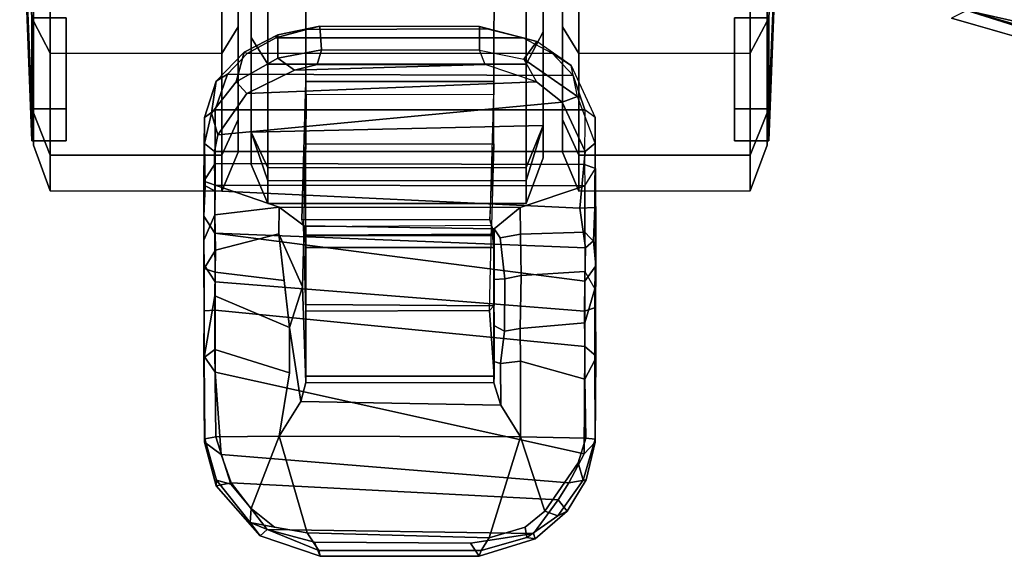
# Model space of a CAD drawing. Units: inches. Extents: x -12 to 9.8, y -31 to 9.7.
# Drawn here: x -8.1 to -5.6, y -12.5 to -11.2 of the extents above; entities that cross this region are included whole.
import ezdxf

# ---------------------------------------------------------------- set-up
doc = ezdxf.new("R2010")
doc.units = ezdxf.units.IN
doc.header["$MEASUREMENT"] = 0
doc.layers.add('CART-CASTER', color=3, linetype='Continuous')
doc.layers.add('CART-TOP', color=3, linetype='Continuous')

msp = doc.modelspace()

# ---------------------------------------------------------------- linework, layer by layer
at = {"layer": 'CART-CASTER'}
for points in [[(-7.5396, -9.3349, 1.1798), (-7.5396, -9.4387, 0.7019), (-7.5396, -11.4599, 0.7941), (-7.5396, -11.5416, 1.1736)], [(-7.5396, -9.3349, 1.1798), (-7.5396, -11.5416, 1.1736), (-7.5396, -11.4599, 1.5843), (-7.5396, -9.4187, 1.5946)], [(-6.8067, -11.4433, 0.8038), (-6.8067, -9.4389, 0.7115), (-6.8067, -9.3358, 1.186), (-6.8067, -11.5243, 1.1798)], [(-6.8067, -11.4433, 1.587), (-6.8067, -11.5243, 1.1798), (-6.8067, -9.3358, 1.186), (-6.8067, -9.4189, 1.5973)], [(-7.5396, -9.6551, 1.9534), (-7.5396, -9.4187, 1.5946), (-7.5396, -11.4599, 1.5843), (-7.5396, -11.2229, 1.9466)], [(-6.8067, -11.4433, 1.587), (-6.8067, -9.4189, 1.5973), (-6.8067, -9.6534, 1.9531), (-6.8067, -11.2083, 1.9464)], [(-7.5396, -11.4599, 0.7941), (-7.5396, -9.4387, 0.7019), (-6.8067, -9.4389, 0.7115), (-6.8067, -11.4433, 0.8038)], [(-7.5396, -9.6551, 1.9534), (-7.5396, -11.2229, 1.9466), (-7.5396, -10.8611, 2.1926), (-7.5396, -10.0121, 2.1926)], [(-6.8067, -10.8494, 2.1904), (-6.8067, -11.2083, 1.9464), (-6.8067, -9.6534, 1.9531), (-6.8067, -10.0074, 2.1904)], [(-8.1213, -10.6194, 1.3674), (-8.1213, -10.6775, 1.2805), (-8.0909, -11.4019, 1.5828), (-8.0909, -11.1736, 1.9245)], [(-8.1213, -10.6775, 1.0755), (-8.1213, -10.6194, 0.9886), (-8.0909, -11.1736, 0.4351), (-8.0909, -11.4019, 0.7768)], [(-6.2401, -11.1736, 1.9245), (-6.2401, -11.4019, 1.5828), (-6.2098, -10.6775, 1.2805), (-6.2098, -10.6194, 1.3674)], [(-6.2401, -11.4019, 0.7768), (-6.2401, -11.1736, 0.4351), (-6.2098, -10.6194, 0.9886), (-6.2098, -10.6775, 1.0755)], [(-8.1213, -10.6775, 1.2805), (-8.1213, -10.6979, 1.178), (-8.0909, -11.4821, 1.1798), (-8.0909, -11.4019, 1.5828)], [(-8.1213, -10.6979, 1.178), (-8.1213, -10.6775, 1.0755), (-8.0909, -11.4019, 0.7768), (-8.0909, -11.4821, 1.1798)], [(-6.2401, -11.4019, 1.5828), (-6.2401, -11.4821, 1.1798), (-6.2098, -10.6979, 1.178), (-6.2098, -10.6775, 1.2805)], [(-6.2401, -11.4821, 1.1798), (-6.2401, -11.4019, 0.7768), (-6.2098, -10.6775, 1.0755), (-6.2098, -10.6979, 1.178)], [(-8.0869, -10.8362, 2.1628), (-8.0869, -11.1814, 1.9322), (-8.0445, -11.2623, 2.0138), (-8.0445, -10.8796, 2.2695)], [(-8.0869, -11.1814, 0.4273), (-8.0869, -10.8362, 0.1967), (-8.0445, -10.8796, 0.0898), (-8.0445, -11.2623, 0.3455)], [(-7.614, -10.8801, 2.2692), (-7.614, -11.2627, 2.0136), (-7.5727, -11.196, 1.9324), (-7.5727, -10.8478, 2.165)], [(-7.614, -11.2627, 0.346), (-7.614, -10.8801, 0.0904), (-7.5727, -10.8478, 0.1821), (-7.5727, -11.196, 0.4147)], [(-6.8491, -10.8928, 2.2971), (-6.8491, -11.2892, 2.028), (-6.8067, -11.2083, 1.9464), (-6.8067, -10.8494, 2.1904)], [(-6.7583, -10.8478, 2.165), (-6.7583, -11.196, 1.9324), (-6.7171, -11.2627, 2.0136), (-6.7171, -10.8801, 2.2692)], [(-6.7583, -11.196, 0.4147), (-6.7583, -10.8478, 0.1821), (-6.7171, -10.8801, 0.0904), (-6.7171, -11.2627, 0.346)], [(-6.2866, -10.8796, 2.2695), (-6.2866, -11.2623, 2.0138), (-6.2442, -11.1814, 1.9322), (-6.2442, -10.8362, 2.1628)], [(-6.2866, -11.2623, 0.3455), (-6.2866, -10.8796, 0.0898), (-6.2442, -10.8362, 0.1967), (-6.2442, -11.1814, 0.4273)], [(-7.5396, -10.8611, 2.1926), (-7.5396, -11.2229, 1.9466), (-7.4983, -11.2896, 2.0278), (-7.4983, -10.8934, 2.2967)], [(-8.0445, -10.8796, 2.2695), (-8.0445, -11.2623, 2.0138), (-7.614, -11.2627, 2.0136), (-7.614, -10.8801, 2.2692)], [(-8.0445, -11.2623, 0.3455), (-8.0445, -10.8796, 0.0898), (-7.614, -10.8801, 0.0904), (-7.614, -11.2627, 0.346)], [(-7.4983, -10.8934, 2.2967), (-7.4983, -11.2896, 2.0278), (-6.8491, -11.2892, 2.028), (-6.8491, -10.8928, 2.2971)], [(-6.7171, -10.8801, 2.2692), (-6.7171, -11.2627, 2.0136), (-6.2866, -11.2623, 2.0138), (-6.2866, -10.8796, 2.2695)], [(-6.7171, -11.2627, 0.346), (-6.7171, -10.8801, 0.0904), (-6.2866, -10.8796, 0.0898), (-6.2866, -11.2623, 0.3455)], [(-7.4021, -11.0267, 0.3146), (-7.4026, -11.0007, 0.4714), (-7.403, -11.366, 0.7639), (-7.4028, -11.3328, 0.3445)], [(-7.4026, -11.0007, 0.4714), (-6.9303, -11.0012, 0.4705), (-6.9307, -11.3665, 0.763), (-7.4023, -11.3655, 0.763)], [(-6.9297, -11.0273, 0.3137), (-6.9303, -11.0012, 0.4705), (-6.9307, -11.3665, 0.763), (-6.9305, -11.3334, 0.3436)], [(-6.9305, -11.3334, 0.3436), (-7.4028, -11.3328, 0.3445), (-7.4021, -11.0267, 0.3146), (-6.9297, -11.0273, 0.3137)], [(-8.0909, -11.1736, 1.9245), (-8.0909, -11.4019, 1.5828), (-8.0047, -11.4019, 1.5828), (-8.0047, -11.1736, 1.9245)], [(-8.0909, -11.4019, 0.7768), (-8.0909, -11.1736, 0.4351), (-8.0047, -11.1736, 0.4351), (-8.0047, -11.4019, 0.7768)], [(-6.3263, -11.1736, 1.9245), (-6.3263, -11.4019, 1.5828), (-6.2401, -11.4019, 1.5828), (-6.2401, -11.1736, 1.9245)], [(-6.3263, -11.4019, 0.7768), (-6.3263, -11.1736, 0.4351), (-6.2401, -11.1736, 0.4351), (-6.2401, -11.4019, 0.7768)], [(-8.0869, -11.1814, 1.9322), (-8.0869, -11.412, 1.587), (-8.0445, -11.518, 1.6311), (-8.0445, -11.2623, 2.0138)], [(-8.0869, -11.412, 0.7725), (-8.0869, -11.1814, 0.4273), (-8.0445, -11.2623, 0.3455), (-8.0445, -11.518, 0.7282)], [(-7.614, -11.2627, 2.0136), (-7.614, -11.5183, 1.631), (-7.5727, -11.4286, 1.5843), (-7.5727, -11.196, 1.9324)], [(-7.614, -11.5183, 0.7286), (-7.614, -11.2627, 0.346), (-7.5727, -11.196, 0.4147), (-7.5727, -11.4286, 0.7629)], [(-7.4734, -11.2161, 2.2514), (-7.3677, -11.1945, 2.2682), (-7.401, -11.2025, 2.2289), (-7.4781, -11.2231, 2.2147)], [(-6.947, -11.2004, 2.2309), (-6.8567, -11.2236, 2.2128), (-7.4781, -11.2231, 2.2147), (-7.401, -11.2025, 2.2289)], [(-7.4734, -11.2161, 2.2514), (-7.4734, -11.2744, 2.3324), (-7.3634, -11.2538, 2.3501), (-7.3677, -11.1945, 2.2682)], [(-6.947, -11.2004, 2.2309), (-7.401, -11.2025, 2.2289), (-7.3677, -11.1945, 2.2682), (-6.9667, -11.1948, 2.2691)], [(-6.9667, -11.1948, 2.2691), (-7.3677, -11.1945, 2.2682), (-7.3634, -11.2538, 2.3501), (-6.9665, -11.254, 2.3499)], [(-6.9667, -11.1948, 2.2691), (-6.9665, -11.254, 2.3499), (-6.855, -11.2768, 2.3318), (-6.8225, -11.2323, 2.241)], [(-6.8225, -11.2323, 2.241), (-6.8567, -11.2236, 2.2128), (-6.947, -11.2004, 2.2309), (-6.9667, -11.1948, 2.2691)], [(-6.7583, -11.196, 1.9324), (-6.7583, -11.4286, 1.5843), (-6.7171, -11.5183, 1.631), (-6.7171, -11.2627, 2.0136)], [(-6.7583, -11.4286, 0.7629), (-6.7583, -11.196, 0.4147), (-6.7171, -11.2627, 0.346), (-6.7171, -11.5183, 0.7286)], [(-6.2866, -11.2623, 2.0138), (-6.2866, -11.518, 1.6311), (-6.2442, -11.412, 1.587), (-6.2442, -11.1814, 1.9322)], [(-6.2866, -11.518, 0.7282), (-6.2866, -11.2623, 0.3455), (-6.2442, -11.1814, 0.4273), (-6.2442, -11.412, 0.7725)], [(-7.4734, -11.2161, 2.2514), (-7.5574, -11.2593, 2.2169), (-7.5778, -11.3342, 2.2846), (-7.4734, -11.2744, 2.3324)], [(-7.4734, -11.2161, 2.2514), (-7.4781, -11.2231, 2.2147), (-7.5499, -11.2626, 2.1819), (-7.5574, -11.2593, 2.2169)], [(-6.7844, -11.2616, 2.1828), (-7.5499, -11.2626, 2.1819), (-7.4781, -11.2231, 2.2147), (-6.8567, -11.2236, 2.2128)], [(-7.5396, -11.2229, 1.9466), (-7.5396, -11.4599, 1.5843), (-7.4983, -11.5495, 1.631), (-7.4983, -11.2896, 2.0278)], [(-6.7844, -11.2616, 2.1828), (-6.7361, -11.2932, 2.1883), (-6.8225, -11.2323, 2.241), (-6.8567, -11.2236, 2.2128)], [(-6.8491, -11.2892, 2.028), (-6.8491, -11.5493, 1.6311), (-6.8067, -11.4433, 1.587), (-6.8067, -11.2083, 1.9464)], [(-6.7361, -11.2932, 2.1883), (-6.8225, -11.2323, 2.241), (-6.855, -11.2768, 2.3318), (-6.7202, -11.3703, 2.253)], [(-8.0445, -11.2623, 2.0138), (-8.0445, -11.518, 1.6311), (-7.614, -11.5183, 1.631), (-7.614, -11.2627, 2.0136)], [(-8.0445, -11.518, 0.7282), (-8.0445, -11.2623, 0.3455), (-7.614, -11.2627, 0.346), (-7.614, -11.5183, 0.7286)], [(-7.6281, -11.3321, 2.1525), (-7.6394, -11.4124, 2.215), (-7.5778, -11.3342, 2.2846), (-7.5574, -11.2593, 2.2169)], [(-7.6281, -11.3321, 2.1525), (-7.5574, -11.2593, 2.2169), (-7.5499, -11.2626, 2.1819), (-7.5994, -11.3146, 2.1333)], [(-6.7844, -11.2616, 2.1828), (-6.7313, -11.3183, 2.1298), (-7.5994, -11.3146, 2.1333), (-7.5499, -11.2626, 2.1819)], [(-7.5778, -11.3342, 2.2846), (-7.5512, -11.3635, 2.2984), (-7.431, -11.3042, 2.3473), (-7.4734, -11.2744, 2.3324)], [(-7.3634, -11.2538, 2.3501), (-7.4734, -11.2744, 2.3324), (-7.431, -11.3042, 2.3473), (-7.374, -11.29, 2.3557)], [(-7.3634, -11.2538, 2.3501), (-7.374, -11.29, 2.3557), (-6.9525, -11.2907, 2.3553), (-6.9665, -11.254, 2.3499)], [(-6.9525, -11.2907, 2.3553), (-6.9665, -11.254, 2.3499), (-6.855, -11.2768, 2.3318), (-6.8234, -11.3341, 2.3229)], [(-6.7313, -11.3183, 2.1298), (-6.7361, -11.2932, 2.1883), (-6.7844, -11.2616, 2.1828), (-6.7313, -11.3183, 2.1298)], [(-6.7171, -11.2627, 2.0136), (-6.7171, -11.5183, 1.631), (-6.2866, -11.518, 1.6311), (-6.2866, -11.2623, 2.0138)], [(-6.7171, -11.5183, 0.7286), (-6.7171, -11.2627, 0.346), (-6.2866, -11.2623, 0.3455), (-6.2866, -11.518, 0.7282)], [(-7.5512, -11.3635, 2.2984), (-6.8234, -11.3341, 2.3229), (-6.9525, -11.2907, 2.3553), (-7.431, -11.3042, 2.3473)], [(-7.4983, -11.2896, 2.0278), (-7.4983, -11.5495, 1.631), (-6.8491, -11.5493, 1.6311), (-6.8491, -11.2892, 2.028)], [(-7.374, -11.29, 2.3557), (-7.431, -11.3042, 2.3473), (-6.9525, -11.2907, 2.3553)], [(-6.855, -11.2768, 2.3318), (-6.8234, -11.3341, 2.3229), (-6.759, -11.3849, 2.2802), (-6.7202, -11.3703, 2.253)], [(-6.6758, -11.4881, 2.1358), (-6.7202, -11.3703, 2.253), (-6.7361, -11.2932, 2.1883), (-6.6759, -11.4234, 2.0556)], [(-6.6759, -11.4234, 2.0556), (-6.7018, -11.4042, 2.0391), (-6.7313, -11.3183, 2.1298), (-6.7361, -11.2932, 2.1883)], [(-7.6281, -11.3321, 2.1525), (-7.5994, -11.3146, 2.1333), (-7.6308, -11.4042, 2.0391), (-7.6568, -11.4236, 2.0557)], [(-6.7018, -11.4042, 2.0391), (-7.6308, -11.4042, 2.0391), (-7.5994, -11.3146, 2.1333), (-6.7313, -11.3183, 2.1298)], [(-7.6281, -11.3321, 2.1525), (-7.6568, -11.4236, 2.0557), (-7.6574, -11.4886, 2.1363), (-7.6394, -11.4124, 2.215)], [(-7.5778, -11.3342, 2.2846), (-7.6394, -11.4124, 2.215), (-7.6236, -11.4668, 2.2005), (-7.5512, -11.3635, 2.2984)], [(-7.5512, -11.3635, 2.2984), (-7.6236, -11.4668, 2.2005), (-6.759, -11.3849, 2.2802), (-6.8234, -11.3341, 2.3229)], [(-7.403, -11.366, 0.7639), (-7.4028, -11.3328, 0.3445), (-7.4128, -11.6798, 0.3385), (-7.4026, -11.4889, 0.7181)], [(-6.9305, -11.3334, 0.3436), (-6.9405, -11.6804, 0.3376), (-7.4128, -11.6798, 0.3385), (-7.4028, -11.3328, 0.3445)], [(-6.9307, -11.3665, 0.763), (-6.9305, -11.3334, 0.3436), (-6.9405, -11.6804, 0.3376), (-6.9303, -11.4895, 0.7172)], [(-6.9307, -11.3665, 0.763), (-7.4023, -11.3655, 0.763), (-7.4027, -11.4895, 0.7172), (-6.9303, -11.4895, 0.7172)], [(-6.6758, -11.4881, 2.1358), (-6.7202, -11.3703, 2.253), (-6.759, -11.3849, 2.2802), (-6.7015, -11.5085, 2.1538)], [(-7.6321, -11.5084, 2.1537), (-6.7015, -11.5085, 2.1538), (-6.759, -11.3849, 2.2802), (-7.6236, -11.4668, 2.2005)], [(-8.0909, -11.4019, 1.5828), (-8.0909, -11.4821, 1.1798), (-8.0047, -11.4821, 1.1798), (-8.0047, -11.4019, 1.5828)], [(-8.0909, -11.4821, 1.1798), (-8.0909, -11.4019, 0.7768), (-8.0047, -11.4019, 0.7768), (-8.0047, -11.4821, 1.1798)], [(-8.0869, -11.412, 1.587), (-8.0869, -11.493, 1.1798), (-8.0445, -11.6078, 1.1797), (-8.0445, -11.518, 1.6311)], [(-8.0869, -11.493, 1.1798), (-8.0869, -11.412, 0.7725), (-8.0445, -11.518, 0.7282), (-8.0445, -11.6078, 1.1797)], [(-7.6586, -11.5835, 1.8555), (-7.6568, -11.4236, 2.0557), (-7.6308, -11.4042, 2.0391), (-7.63, -11.5387, 1.8501)], [(-7.6574, -11.4886, 2.1363), (-7.6321, -11.5084, 2.1537), (-7.6236, -11.4668, 2.2005), (-7.6394, -11.4124, 2.215)], [(-6.7018, -11.4042, 2.0391), (-6.703, -11.5415, 1.8453), (-7.63, -11.5387, 1.8501), (-7.6308, -11.4042, 2.0391)], [(-6.703, -11.5415, 1.8453), (-6.6755, -11.5517, 1.8841), (-6.6759, -11.4234, 2.0556), (-6.7018, -11.4042, 2.0391)], [(-6.3263, -11.4019, 1.5828), (-6.3263, -11.4821, 1.1798), (-6.2401, -11.4821, 1.1798), (-6.2401, -11.4019, 1.5828)], [(-6.3263, -11.4821, 1.1798), (-6.3263, -11.4019, 0.7768), (-6.2401, -11.4019, 0.7768), (-6.2401, -11.4821, 1.1798)], [(-6.2866, -11.518, 1.6311), (-6.2866, -11.6078, 1.1797), (-6.2442, -11.493, 1.1798), (-6.2442, -11.412, 1.587)], [(-6.2866, -11.6078, 1.1797), (-6.2866, -11.518, 0.7282), (-6.2442, -11.412, 0.7725), (-6.2442, -11.493, 1.1798)], [(-7.6586, -11.5835, 1.8555), (-7.6586, -11.671, 1.8584), (-7.6574, -11.4886, 2.1363), (-7.6568, -11.4236, 2.0557)], [(-7.614, -11.5183, 1.631), (-7.614, -11.608, 1.1798), (-7.5727, -11.5103, 1.1736), (-7.5727, -11.4286, 1.5843)], [(-7.614, -11.608, 1.1798), (-7.614, -11.5183, 0.7286), (-7.5727, -11.4286, 0.7629), (-7.5727, -11.5103, 1.1736)], [(-7.5396, -11.4599, 0.7941), (-6.8067, -11.4433, 0.8038), (-6.8491, -11.5818, 0.774), (-7.4983, -11.582, 0.7744)], [(-6.8491, -11.5493, 1.6311), (-6.8491, -11.6391, 1.1797), (-6.8067, -11.5243, 1.1798), (-6.8067, -11.4433, 1.587)], [(-6.8491, -11.6391, 1.1797), (-6.8491, -11.5818, 0.774), (-6.8067, -11.4433, 0.8038), (-6.8067, -11.5243, 1.1798)], [(-6.7583, -11.4286, 1.5843), (-6.7583, -11.5103, 1.1736), (-6.7171, -11.608, 1.1798), (-6.7171, -11.5183, 1.631)], [(-6.7583, -11.5103, 1.1736), (-6.7583, -11.4286, 0.7629), (-6.7171, -11.5183, 0.7286), (-6.7171, -11.608, 1.1798)], [(-6.6755, -11.5517, 1.8841), (-6.6759, -11.4234, 2.0556), (-6.6758, -11.4881, 2.1358), (-6.6772, -11.6496, 1.9229)], [(-7.5396, -11.4599, 1.5843), (-7.5396, -11.5416, 1.1736), (-7.4983, -11.6393, 1.1798), (-7.4983, -11.5495, 1.631)], [(-7.5396, -11.5416, 1.1736), (-7.5396, -11.4599, 0.7941), (-7.4983, -11.582, 0.7744), (-7.4983, -11.6393, 1.1798)], [(-7.6586, -11.671, 1.8584), (-7.6556, -11.5952, 2.0074), (-7.6574, -11.4886, 2.1363), (-7.6586, -11.671, 1.8584)], [(-7.6574, -11.4886, 2.1363), (-7.6556, -11.5952, 2.0074), (-7.6311, -11.6079, 2.0209), (-7.6321, -11.5084, 2.1537)], [(-7.4026, -11.4889, 0.7181), (-7.4088, -11.6936, 0.812), (-7.4027, -11.7189, 0.3148), (-7.4128, -11.6798, 0.3385)], [(-7.4027, -11.4895, 0.7172), (-6.9303, -11.4895, 0.7172), (-6.9364, -11.6942, 0.8111), (-7.4027, -11.6981, 0.8101)], [(-6.9303, -11.4895, 0.7172), (-6.9364, -11.6942, 0.8111), (-6.9298, -11.7165, 0.3145), (-6.9405, -11.6804, 0.3376)], [(-6.6758, -11.4881, 2.1358), (-6.7015, -11.5085, 2.1538), (-6.7144, -11.6506, 1.9673), (-6.6772, -11.6496, 1.9229)], [(-8.0445, -11.518, 1.6311), (-8.0445, -11.6078, 1.1797), (-7.614, -11.608, 1.1798), (-7.614, -11.5183, 1.631)], [(-8.0445, -11.6078, 1.1797), (-8.0445, -11.518, 0.7282), (-7.614, -11.5183, 0.7286), (-7.614, -11.608, 1.1798)], [(-7.6321, -11.5084, 2.1537), (-7.6311, -11.6079, 2.0209), (-6.7144, -11.6506, 1.9673), (-6.7015, -11.5085, 2.1538)], [(-6.7171, -11.5183, 1.631), (-6.7171, -11.608, 1.1798), (-6.2866, -11.6078, 1.1797), (-6.2866, -11.518, 1.6311)], [(-6.7171, -11.608, 1.1798), (-6.7171, -11.5183, 0.7286), (-6.2866, -11.518, 0.7282), (-6.2866, -11.6078, 1.1797)], [(-7.6586, -11.5835, 1.8555), (-7.63, -11.5387, 1.8501), (-7.6303, -11.5935, 1.7467), (-7.6586, -11.5835, 1.8555)], [(-6.7025, -11.5948, 1.7437), (-7.6303, -11.5935, 1.7467), (-7.63, -11.5387, 1.8501), (-6.703, -11.5415, 1.8453)], [(-6.7025, -11.5948, 1.7437), (-6.6755, -11.5517, 1.8841), (-6.703, -11.5415, 1.8453)], [(-7.4983, -11.5495, 1.631), (-7.4983, -11.6393, 1.1798), (-6.8491, -11.6391, 1.1797), (-6.8491, -11.5493, 1.6311)], [(-6.6744, -11.7402, 1.5152), (-6.7024, -11.7112, 1.5027), (-6.7025, -11.5948, 1.7437), (-6.6755, -11.5517, 1.8841)], [(-6.6755, -11.5517, 1.8841), (-6.6772, -11.6496, 1.9229), (-6.6744, -11.7958, 1.5798), (-6.6744, -11.7402, 1.5152)], [(-7.6586, -11.5835, 1.8555), (-7.6586, -11.7312, 1.5324), (-7.6586, -11.7927, 1.5822), (-7.6586, -11.671, 1.8584)], [(-7.6586, -11.5835, 1.8555), (-7.6303, -11.5935, 1.7467), (-7.6313, -11.6679, 1.573), (-7.6586, -11.7312, 1.5324)], [(-7.6586, -11.671, 1.8584), (-7.6315, -11.7134, 1.8536), (-7.6311, -11.6079, 2.0209), (-7.6556, -11.5952, 2.0074)], [(-7.6303, -11.5935, 1.7467), (-7.4693, -11.6486, 1.6092), (-7.6313, -11.6679, 1.573)], [(-6.7025, -11.5948, 1.7437), (-6.8642, -11.649, 1.6081), (-7.4693, -11.6486, 1.6092), (-7.6303, -11.5935, 1.7467)], [(-7.4983, -11.6393, 1.1798), (-7.4983, -11.582, 0.7744), (-6.8491, -11.5818, 0.774), (-6.8491, -11.6391, 1.1797)], [(-6.7025, -11.5948, 1.7437), (-6.7024, -11.7112, 1.5027), (-6.8634, -11.7159, 1.492), (-6.8642, -11.649, 1.6081)], [(-7.6315, -11.7134, 1.8536), (-6.7006, -11.7506, 1.7752), (-6.7144, -11.6506, 1.9673), (-7.6311, -11.6079, 2.0209)], [(-7.6577, -11.8028, 1.4393), (-7.6586, -11.7312, 1.5324), (-7.6313, -11.6679, 1.573), (-7.6295, -11.7566, 1.4475)], [(-7.6313, -11.6679, 1.573), (-7.4693, -11.6486, 1.6092), (-7.4707, -11.7154, 1.4932), (-7.6295, -11.7566, 1.4475)], [(-7.4707, -11.7154, 1.4932), (-7.4693, -11.6486, 1.6092), (-7.4072, -11.6952, 1.4359), (-7.4107, -11.8483, 1.3153)], [(-6.9302, -11.7031, 1.3973), (-7.4072, -11.6952, 1.4359), (-7.4693, -11.6486, 1.6092), (-6.8642, -11.649, 1.6081)], [(-6.8634, -11.7159, 1.492), (-6.9149, -11.7251, 1.4336), (-6.9302, -11.7031, 1.3973), (-6.8642, -11.649, 1.6081)], [(-6.6805, -11.733, 1.777), (-6.6772, -11.6496, 1.9229), (-6.7144, -11.6506, 1.9673), (-6.7006, -11.7506, 1.7752)], [(-6.6805, -11.733, 1.777), (-6.6744, -11.7958, 1.5798), (-6.6772, -11.6496, 1.9229)], [(-7.6586, -11.671, 1.8584), (-7.6586, -11.7927, 1.5822), (-7.6307, -11.8361, 1.5942), (-7.6315, -11.7134, 1.8536)], [(-6.9298, -11.7165, 0.3145), (-7.4027, -11.7189, 0.3148), (-7.4128, -11.6798, 0.3385), (-6.9405, -11.6804, 0.3376)], [(-7.4088, -11.6936, 0.812), (-7.4027, -11.7189, 0.3148), (-7.4027, -11.8927, 0.4369), (-7.4027, -11.9098, 0.605)], [(-7.4026, -11.7492, 1.1832), (-7.4025, -12.0722, 1.1571), (-7.4027, -11.9098, 0.605), (-7.4088, -11.6936, 0.812)], [(-6.9364, -11.6942, 0.8111), (-7.4027, -11.6981, 0.8101), (-7.4027, -11.7498, 1.1823), (-6.9303, -11.7498, 1.1823)], [(-6.9364, -11.6942, 0.8111), (-6.9298, -11.7165, 0.3145), (-6.9303, -11.8961, 0.4434), (-6.9413, -11.9079, 0.6051)], [(-6.9303, -11.7498, 1.1823), (-6.9301, -12.0728, 1.1562), (-6.9413, -11.9079, 0.6051), (-6.9364, -11.6942, 0.8111)], [(-7.6307, -11.8361, 1.5942), (-6.703, -11.9099, 1.5168), (-6.702, -11.8344, 1.5965), (-7.6315, -11.7134, 1.8536)], [(-6.7006, -11.7506, 1.7752), (-7.6315, -11.7134, 1.8536), (-6.702, -11.8344, 1.5965), (-6.7006, -11.7506, 1.7752)], [(-7.6295, -11.7566, 1.4475), (-7.4707, -11.7154, 1.4932), (-7.4572, -11.833, 1.3986), (-7.6307, -11.812, 1.3967)], [(-7.4707, -11.7154, 1.4932), (-7.4107, -11.8483, 1.3153), (-7.4436, -11.9505, 1.3041)], [(-7.4072, -11.6952, 1.4359), (-7.4027, -11.72, 1.2517), (-7.4031, -12.0885, 1.1934), (-7.4107, -11.8483, 1.3153)], [(-6.9302, -11.7031, 1.3973), (-6.9303, -11.7207, 1.252), (-7.4027, -11.72, 1.2517), (-7.4072, -11.6952, 1.4359)], [(-7.4026, -11.7202, 1.2529), (-7.4031, -12.0885, 1.1934), (-7.4026, -11.7025, 1.3982)], [(-6.9298, -11.7165, 0.3145), (-6.9303, -11.8961, 0.4434), (-7.4027, -11.8927, 0.4369), (-7.4027, -11.7189, 0.3148)], [(-6.9302, -11.7031, 1.3973), (-6.9307, -12.0891, 1.1925), (-6.9303, -11.7207, 1.252), (-6.9302, -11.7031, 1.3973)], [(-6.9304, -11.8299, 1.33), (-6.9302, -11.7031, 1.3973), (-6.9149, -11.7251, 1.4336), (-6.9032, -11.8285, 1.3589)], [(-6.8634, -11.7159, 1.492), (-6.8624, -11.8202, 1.3873), (-6.9032, -11.8285, 1.3589), (-6.9149, -11.7251, 1.4336)], [(-6.7023, -11.8103, 1.398), (-6.8624, -11.8202, 1.3873), (-6.8634, -11.7159, 1.492), (-6.7024, -11.7112, 1.5027)], [(-6.7023, -11.8103, 1.398), (-6.6771, -11.8538, 1.3936), (-6.6744, -11.7402, 1.5152), (-6.7024, -11.7112, 1.5027)], [(-7.6577, -11.8028, 1.4393), (-7.6577, -11.909, 1.481), (-7.6586, -11.7927, 1.5822), (-7.6586, -11.7312, 1.5324)], [(-7.4025, -12.0722, 1.1571), (-7.4026, -11.7492, 1.1832), (-7.4026, -11.7202, 1.2529), (-7.4031, -12.0885, 1.1934)], [(-6.9303, -11.7498, 1.1823), (-7.4027, -11.7498, 1.1823), (-7.4027, -11.72, 1.2517), (-6.9303, -11.7207, 1.252)], [(-6.9303, -11.7207, 1.252), (-6.9303, -11.7498, 1.1823), (-6.9301, -12.0728, 1.1562), (-6.9307, -12.0891, 1.1925)], [(-6.6805, -11.733, 1.777), (-6.7006, -11.7506, 1.7752), (-6.702, -11.8344, 1.5965), (-6.6744, -11.7958, 1.5798)], [(-6.6771, -11.8538, 1.3936), (-6.6744, -11.7402, 1.5152), (-6.6744, -11.7958, 1.5798), (-6.6755, -11.9006, 1.4888)], [(-7.6577, -11.8028, 1.4393), (-7.6295, -11.7566, 1.4475), (-7.6307, -11.812, 1.3967), (-7.6577, -11.8028, 1.4393)], [(-7.6577, -11.909, 1.481), (-7.63, -11.907, 1.5191), (-7.6307, -11.8361, 1.5942), (-7.6586, -11.7927, 1.5822)], [(-7.6577, -11.8028, 1.4393), (-7.6577, -12.0261, 1.3191), (-7.6586, -12.0219, 1.4115), (-7.6577, -11.909, 1.481)], [(-7.6577, -12.0261, 1.3191), (-7.6577, -11.8028, 1.4393), (-7.6307, -11.812, 1.3967), (-7.6312, -11.8714, 1.3554)], [(-7.6312, -11.8714, 1.3554), (-7.6307, -11.812, 1.3967), (-7.4572, -11.833, 1.3986), (-7.4436, -11.9505, 1.3041)], [(-6.7023, -11.8103, 1.398), (-6.7023, -11.9386, 1.3204), (-6.8645, -11.9533, 1.3114), (-6.8624, -11.8202, 1.3873)], [(-6.6755, -11.9006, 1.4888), (-6.6744, -11.7958, 1.5798), (-6.702, -11.8344, 1.5965), (-6.703, -11.9099, 1.5168)], [(-6.7023, -11.9386, 1.3204), (-6.7023, -11.8103, 1.398), (-6.6771, -11.8538, 1.3936)], [(-7.6307, -11.8361, 1.5942), (-7.63, -11.907, 1.5191), (-6.7023, -11.9983, 1.4633), (-6.703, -11.9099, 1.5168)], [(-6.9304, -11.8299, 1.33), (-6.9032, -11.8285, 1.3589), (-6.9041, -11.9601, 1.289), (-6.9305, -11.9455, 1.2687)], [(-6.8645, -11.9533, 1.3114), (-6.9041, -11.9601, 1.289), (-6.9032, -11.8285, 1.3589), (-6.8624, -11.8202, 1.3873)], [(-7.4107, -11.8483, 1.3153), (-7.4031, -12.0885, 1.1934), (-7.4151, -12.1364, 1.2354), (-7.4436, -11.9505, 1.3041)], [(-6.6771, -11.8538, 1.3936), (-6.6774, -12.0325, 1.3123), (-6.7023, -12.08, 1.281), (-6.7023, -11.9386, 1.3204)], [(-6.6771, -11.8538, 1.3936), (-6.6755, -11.9006, 1.4888), (-6.6744, -12.0219, 1.4115), (-6.6774, -12.0325, 1.3123)], [(-7.6577, -12.0261, 1.3191), (-7.6312, -11.8714, 1.3554), (-7.631, -12.0058, 1.2965), (-7.6577, -12.0261, 1.3191)], [(-7.6312, -11.8714, 1.3554), (-7.4436, -11.9505, 1.3041), (-7.4438, -12.0641, 1.2726), (-7.631, -12.0058, 1.2965)], [(-6.9413, -11.9079, 0.6051), (-7.4027, -11.9098, 0.605), (-7.4027, -11.8927, 0.4369), (-6.9303, -11.8961, 0.4434)], [(-7.6577, -11.909, 1.481), (-7.6586, -12.0219, 1.4115), (-7.6306, -12.063, 1.441), (-7.63, -11.907, 1.5191)], [(-7.6306, -12.063, 1.441), (-6.7037, -12.268, 1.4104), (-6.7023, -11.9983, 1.4633), (-7.63, -11.907, 1.5191)], [(-6.9413, -11.9079, 0.6051), (-6.9301, -12.0728, 1.1562), (-7.4027, -12.0726, 1.156), (-7.4027, -11.9098, 0.605)], [(-6.6755, -11.9006, 1.4888), (-6.703, -11.9099, 1.5168), (-6.7023, -11.9983, 1.4633), (-6.6744, -12.0219, 1.4115)], [(-6.864, -12.0347, 1.2861), (-6.8645, -11.9533, 1.3114), (-6.7023, -11.9386, 1.3204), (-6.7023, -12.08, 1.281)], [(-7.4436, -11.9505, 1.3041), (-7.4151, -12.1364, 1.2354), (-7.4696, -12.2237, 1.2588), (-7.4438, -12.0641, 1.2726)], [(-6.9307, -12.0361, 1.2206), (-6.9305, -11.9455, 1.2687), (-6.9041, -11.9601, 1.289), (-6.914, -12.0412, 1.255)], [(-6.8645, -11.9533, 1.3114), (-6.864, -12.0347, 1.2861), (-6.914, -12.0412, 1.255), (-6.9041, -11.9601, 1.289)], [(-7.6565, -12.2302, 1.2867), (-7.6577, -12.0261, 1.3191), (-7.631, -12.0058, 1.2965), (-7.6291, -12.2254, 1.2601)], [(-7.6291, -12.2254, 1.2601), (-7.631, -12.0058, 1.2965), (-7.4438, -12.0641, 1.2726), (-7.4696, -12.2237, 1.2588)], [(-6.7023, -11.9983, 1.4633), (-6.7037, -12.268, 1.4104), (-6.6762, -12.2382, 1.3869), (-6.6744, -12.0219, 1.4115)], [(-7.6565, -12.2302, 1.2867), (-7.6568, -12.2382, 1.3869), (-7.6586, -12.0219, 1.4115), (-7.6577, -12.0261, 1.3191)], [(-7.6568, -12.2382, 1.3869), (-7.6153, -12.2693, 1.412), (-7.6306, -12.063, 1.441), (-7.6586, -12.0219, 1.4115)], [(-6.9307, -12.0361, 1.2206), (-6.914, -12.0412, 1.255), (-6.9132, -12.1453, 1.2401), (-6.9307, -12.0891, 1.1925)], [(-6.8634, -12.2249, 1.2586), (-6.9132, -12.1453, 1.2401), (-6.914, -12.0412, 1.255), (-6.864, -12.0347, 1.2861)], [(-6.864, -12.0347, 1.2861), (-6.7023, -12.08, 1.281), (-6.6999, -12.2287, 1.2615), (-6.8634, -12.2249, 1.2586)], [(-6.6765, -12.2309, 1.2871), (-6.6999, -12.2287, 1.2615), (-6.7023, -12.08, 1.281), (-6.6774, -12.0325, 1.3123)], [(-6.6765, -12.2309, 1.2871), (-6.6774, -12.0325, 1.3123), (-6.6744, -12.0219, 1.4115), (-6.6762, -12.2382, 1.3869)], [(-7.6306, -12.063, 1.441), (-7.6153, -12.2693, 1.412), (-6.7424, -12.3409, 1.4018), (-6.7037, -12.268, 1.4104)], [(-6.9132, -12.1453, 1.2401), (-7.4151, -12.1364, 1.2354), (-7.4031, -12.0885, 1.1934), (-6.9307, -12.0891, 1.1925)], [(-6.9301, -12.0728, 1.1562), (-6.9307, -12.0891, 1.1925), (-7.4031, -12.0885, 1.1934), (-7.4027, -12.0726, 1.156)], [(-6.9132, -12.1453, 1.2401), (-6.8634, -12.2249, 1.2586), (-7.4696, -12.2237, 1.2588), (-7.4151, -12.1364, 1.2354)], [(-7.6565, -12.2302, 1.2867), (-7.6267, -12.334, 1.2704), (-7.628, -12.3479, 1.3694), (-7.6568, -12.2382, 1.3869)], [(-7.6568, -12.2382, 1.3869), (-7.628, -12.3479, 1.3694), (-7.5906, -12.3409, 1.4018), (-7.6153, -12.2693, 1.412)], [(-7.6565, -12.2302, 1.2867), (-7.6291, -12.2254, 1.2601), (-7.5908, -12.3438, 1.244), (-7.6267, -12.334, 1.2704)], [(-7.4696, -12.2237, 1.2588), (-7.5402, -12.405, 1.2349), (-7.5908, -12.3438, 1.244), (-7.6291, -12.2254, 1.2601)], [(-7.4696, -12.2237, 1.2588), (-7.3991, -12.466, 1.2252), (-7.481, -12.4516, 1.2302), (-7.5402, -12.405, 1.2349)], [(-6.9426, -12.4782, 1.2246), (-7.3991, -12.466, 1.2252), (-7.4696, -12.2237, 1.2588), (-6.8634, -12.2249, 1.2586)], [(-6.8634, -12.2249, 1.2586), (-6.8024, -12.4116, 1.2338), (-6.8518, -12.4521, 1.2302), (-6.9426, -12.4782, 1.2246)], [(-6.8634, -12.2249, 1.2586), (-6.6999, -12.2287, 1.2615), (-6.7185, -12.29, 1.2507), (-6.8024, -12.4116, 1.2338)], [(-6.6988, -12.3329, 1.3716), (-6.6762, -12.2382, 1.3869), (-6.7037, -12.268, 1.4104), (-6.7424, -12.3409, 1.4018)], [(-6.6765, -12.2309, 1.2871), (-6.7063, -12.334, 1.2704), (-6.7185, -12.29, 1.2507), (-6.6999, -12.2287, 1.2615)], [(-6.6765, -12.2309, 1.2871), (-6.6762, -12.2382, 1.3869), (-6.6988, -12.3329, 1.3716), (-6.7063, -12.334, 1.2704)], [(-7.5906, -12.3409, 1.4018), (-6.7692, -12.3829, 1.3959), (-6.7424, -12.3409, 1.4018), (-7.6153, -12.2693, 1.412)], [(-6.7699, -12.4236, 1.2598), (-6.8024, -12.4116, 1.2338), (-6.7185, -12.29, 1.2507), (-6.7063, -12.334, 1.2704)], [(-7.5426, -12.4397, 1.2538), (-7.5173, -12.4737, 1.3518), (-7.628, -12.3479, 1.3694), (-7.6267, -12.334, 1.2704)], [(-7.5426, -12.4397, 1.2538), (-7.6267, -12.334, 1.2704), (-7.5908, -12.3438, 1.244), (-7.5402, -12.405, 1.2349)], [(-6.7699, -12.4236, 1.2598), (-6.7063, -12.334, 1.2704), (-6.6988, -12.3329, 1.3716), (-6.7463, -12.4116, 1.3603)], [(-6.7463, -12.4116, 1.3603), (-6.6988, -12.3329, 1.3716), (-6.7424, -12.3409, 1.4018), (-6.7692, -12.3829, 1.3959)], [(-7.5173, -12.4737, 1.3518), (-7.4998, -12.4577, 1.3845), (-7.5906, -12.3409, 1.4018), (-7.628, -12.3479, 1.3694)], [(-7.5906, -12.3409, 1.4018), (-7.4998, -12.4577, 1.3845), (-6.8313, -12.4675, 1.3782), (-6.7692, -12.3829, 1.3959)], [(-6.8269, -12.4811, 1.351), (-6.7463, -12.4116, 1.3603), (-6.7692, -12.3829, 1.3959), (-6.8313, -12.4675, 1.3782)], [(-7.5426, -12.4397, 1.2538), (-7.5402, -12.405, 1.2349), (-7.481, -12.4516, 1.2302), (-7.5426, -12.4397, 1.2538)], [(-6.7699, -12.4236, 1.2598), (-6.8479, -12.4778, 1.2509), (-6.8518, -12.4521, 1.2302), (-6.8024, -12.4116, 1.2338)], [(-6.7699, -12.4236, 1.2598), (-6.7463, -12.4116, 1.3603), (-6.8269, -12.4811, 1.351), (-6.8479, -12.4778, 1.2509)], [(-7.5426, -12.4397, 1.2538), (-7.3697, -12.5108, 1.2479), (-7.3665, -12.5248, 1.3474), (-7.5173, -12.4737, 1.3518)], [(-7.481, -12.4516, 1.2302), (-7.3991, -12.466, 1.2252), (-7.3697, -12.5108, 1.2479), (-7.5426, -12.4397, 1.2538)], [(-7.5173, -12.4737, 1.3518), (-7.3665, -12.5248, 1.3474), (-7.3807, -12.4892, 1.3809), (-7.4998, -12.4577, 1.3845)], [(-7.3807, -12.4892, 1.3809), (-6.9893, -12.4916, 1.3806), (-6.8313, -12.4675, 1.3782), (-7.4998, -12.4577, 1.3845)], [(-6.9621, -12.5103, 1.247), (-6.9426, -12.4782, 1.2246), (-6.8518, -12.4521, 1.2302), (-6.8479, -12.4778, 1.2509)], [(-6.9426, -12.4782, 1.2246), (-6.9621, -12.5103, 1.247), (-7.3697, -12.5108, 1.2479), (-7.3991, -12.466, 1.2252)], [(-6.9675, -12.525, 1.3462), (-6.8269, -12.4811, 1.351), (-6.8313, -12.4675, 1.3782), (-6.9893, -12.4916, 1.3806)], [(-6.9621, -12.5103, 1.247), (-6.8479, -12.4778, 1.2509), (-6.8269, -12.4811, 1.351), (-6.9675, -12.525, 1.3462)], [(-6.9675, -12.525, 1.3462), (-6.9893, -12.4916, 1.3806), (-7.3807, -12.4892, 1.3809), (-7.3665, -12.5248, 1.3474)], [(-6.9621, -12.5103, 1.247), (-6.9675, -12.525, 1.3462), (-7.3665, -12.5248, 1.3474), (-7.3697, -12.5108, 1.2479)], [(-6.9621, -12.5103, 1.247), (-6.9675, -12.525, 1.3462), (-7.3665, -12.5248, 1.3474), (-7.3697, -12.5108, 1.2479)]]:
    msp.add_3dface(points, dxfattribs=at)
at = {"layer": 'CART-TOP'}
for points, invisible_edges in [([(-7.3527, -10.3344, 35.0491), (-5.2042, -10.5741, 35.0482), (-4.5502, -11.2726, 35.0521)], 3), ([(-6.2445, -10.7465, 35.8781), (-5.176, -10.5745, 35.878), (-3.5339, -11.5058, 35.8757)], 3), ([(-5.0821, -11.2083, 35.9809), (-4.0186, -11.3764, 35.9981), (-6.7432, -10.6171, 35.9945)], 2), ([(-5.6903, -11.0537, 35.5081), (-4.5489, -11.2528, 35.5081), (-5.6539, -10.9393, 35.5081)], 13), ([(-4.6519, -11.4976, 35.2071), (-5.7813, -11.1744, 35.2071), (-5.7447, -11.06, 35.2071)], 14), ([(-5.7447, -11.06, 35.2071), (-4.6224, -11.3812, 35.2071), (-4.6519, -11.4976, 35.2071)], 14), ([(-4.5489, -11.2528, 35.5081), (-5.6903, -11.0537, 35.5081), (-4.5782, -11.3692, 35.5081)], 13)]:
    msp.add_3dface(points, dxfattribs=dict(at, invisible_edges=invisible_edges))
for points in [[(-4.5502, -11.2726, 35.0521), (-5.657, -10.9907, 35.0654), (-7.3527, -10.3344, 35.0491)], [(-5.0821, -11.2083, 35.9809), (-6.7432, -10.6171, 35.9945), (-5.7453, -11.0857, 35.9279)], [(-5.7216, -10.9837, 35.8601), (-6.2445, -10.7465, 35.8781), (-4.6339, -11.2972, 35.8604)], [(-6.2445, -10.7465, 35.8781), (-3.5339, -11.5058, 35.8757), (-4.6339, -11.2972, 35.8604)], [(-5.6436, -10.929, 35.1689), (-5.6539, -10.9393, 35.5081), (-4.5489, -11.2528, 35.5081)], [(-5.7188, -11.0424, 35.7903), (-5.7216, -10.9837, 35.8601), (-4.6339, -11.2972, 35.8604)], [(-5.6696, -11.0422, 35.1326), (-5.657, -10.9907, 35.0654), (-4.5495, -11.3536, 35.1145)], [(-4.5495, -11.3536, 35.1145), (-5.657, -10.9907, 35.0654), (-4.5502, -11.2726, 35.0521)], [(-4.6224, -11.3812, 35.2071), (-5.7447, -11.06, 35.2071), (-5.7188, -11.0424, 35.7903)], [(-4.6224, -11.3812, 35.2071), (-5.7188, -11.0424, 35.7903), (-4.5935, -11.3633, 35.789)], [(-4.5935, -11.3633, 35.789), (-5.7188, -11.0424, 35.7903), (-4.6339, -11.2972, 35.8604)], [(-4.5782, -11.3692, 35.5081), (-5.6903, -11.0537, 35.5081), (-5.6696, -11.0422, 35.1326)], [(-5.6696, -11.0422, 35.1326), (-4.5495, -11.3536, 35.1145), (-4.5782, -11.3692, 35.5081)], [(-5.0821, -11.2083, 35.9809), (-5.7453, -11.0857, 35.9279), (-4.6229, -11.4066, 35.9279)], [(-4.6229, -11.4066, 35.9279), (-5.7453, -11.0857, 35.9279), (-5.7431, -11.1551, 35.8292)], [(-5.7431, -11.1551, 35.8292), (-5.7813, -11.1744, 35.2071), (-4.6519, -11.4976, 35.2071)], [(-4.6056, -11.4787, 35.8268), (-5.7431, -11.1551, 35.8292), (-4.6519, -11.4976, 35.2071)], [(-4.6229, -11.4066, 35.9279), (-5.7431, -11.1551, 35.8292), (-4.6056, -11.4787, 35.8268)]]:
    msp.add_3dface(points, dxfattribs=at)

doc.saveas('drawing.dxf')
